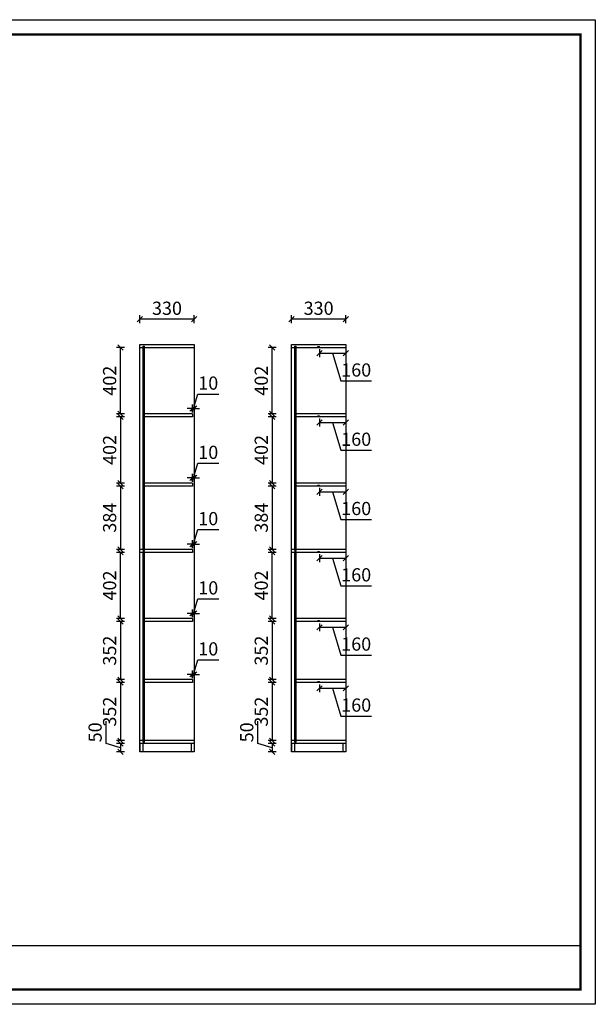
# Model space of a CAD drawing. Units: millimetres. Extents: x -272882 to -208220, y 56484 to 70923.
# Drawn here: x -219087 to -215598, y 63429 to 69400 of the extents above; entities that cross this region are included whole.
import ezdxf

# ---------------------------------------------------------------- set-up
doc = ezdxf.new("R2010")
doc.units = ezdxf.units.MM
doc.header["$LTSCALE"] = 10
doc.header["$PDMODE"] = 34
doc.layers.add('Dim', color=14, linetype='Continuous', lineweight=13)
doc.styles.add('宋体', font='txt')
doc.dimstyles.new('柜体标注', dxfattribs={"dimscale": 0.8, "dimtxt": 100, "dimasz": 40, "dimexe": 30, "dimexo": 5, "dimgap": 20, "dimtad": 1, "dimdec": 1, "dimdsep": 46, "dimtxsty": '宋体', "dimblk": 'OBLIQUE', "dimcen": 2.5, "dimadec": 0, "dimazin": 0, "dimtfac": 1, "dimtdec": 1, "dimtmove": 1, "dimatfit": 3, "dimfxl": 30, "dimfxlon": 1, "dimarcsym": 0})

# ---------------------------------------------------------------- blocks, each defined once
blk = doc.blocks.new('_Oblique')
at = {"color": 0, "linetype": 'ByBlock', "lineweight": -2}
blk.add_line((-0.5, -0.5), (0.5, 0.5), dxfattribs=at)
blk = doc.blocks.new('*D164')
at = {"color": 0, "linetype": 'ByBlock', "lineweight": -2, "transparency": 16777216}
for p, q in [((-218034, 67041.9), (-218007.6, 67129.9)), ((-218007.6, 67129.9), (-217880, 67129.9)), ((-218039, 67017.9), (-218039, 67065.9)), ((-218029, 67017.9), (-218029, 67065.9)), ((-218039, 67041.9), (-218071, 67041.9)), ((-218039, 67041.9), (-218029, 67041.9)), ((-218039, 67041.9), (-218029, 67041.9)), ((-218029, 67041.9), (-217997, 67041.9))]:
    blk.add_line(p, q, dxfattribs=at)
at = {"layer": 'Defpoints', "color": 0, "linetype": 'ByBlock', "lineweight": -2, "transparency": 16777216}
for p in [(-218039, 67009.8), (-218029, 67041.9), (-218029, 67009.8)]:
    blk.add_point(p, dxfattribs=at)
at = {"color": 0, "linetype": 'ByBlock', "lineweight": -2, "transparency": 16777216, "xscale": 32, "yscale": 32, "zscale": 32}
blk.add_blockref('_Oblique', (-218039, 67041.9), dxfattribs=at)
at = {"color": 0, "linetype": 'ByBlock', "lineweight": -2, "transparency": 16777216, "xscale": 32, "yscale": 32, "zscale": 32, "rotation": 180}
blk.add_blockref('_Oblique', (-218029, 67041.9), dxfattribs=at)
at = {"color": 0, "linetype": 'ByBlock', "lineweight": -2, "transparency": 16777216, "insert": (-217943.8, 67185.9), "char_height": 80, "attachment_point": 5, "style": '宋体'}
blk.add_mtext('10', dxfattribs=at)
blk = doc.blocks.new('*D165')
at = {"color": 0, "linetype": 'ByBlock', "lineweight": -2, "transparency": 16777216}
for p, q in [((-218034, 66621.9), (-218007.6, 66709.9)), ((-218007.6, 66709.9), (-217880, 66709.9)), ((-218039, 66597.9), (-218039, 66645.9)), ((-218029, 66597.9), (-218029, 66645.9)), ((-218039, 66621.9), (-218071, 66621.9)), ((-218039, 66621.9), (-218029, 66621.9)), ((-218039, 66621.9), (-218029, 66621.9)), ((-218029, 66621.9), (-217997, 66621.9))]:
    blk.add_line(p, q, dxfattribs=at)
at = {"layer": 'Defpoints', "color": 0, "linetype": 'ByBlock', "lineweight": -2, "transparency": 16777216}
for p in [(-218039, 66589.8), (-218029, 66621.9), (-218029, 66589.8)]:
    blk.add_point(p, dxfattribs=at)
at = {"color": 0, "linetype": 'ByBlock', "lineweight": -2, "transparency": 16777216, "xscale": 32, "yscale": 32, "zscale": 32}
blk.add_blockref('_Oblique', (-218039, 66621.9), dxfattribs=at)
at = {"color": 0, "linetype": 'ByBlock', "lineweight": -2, "transparency": 16777216, "xscale": 32, "yscale": 32, "zscale": 32, "rotation": 180}
blk.add_blockref('_Oblique', (-218029, 66621.9), dxfattribs=at)
at = {"color": 0, "linetype": 'ByBlock', "lineweight": -2, "transparency": 16777216, "insert": (-217943.8, 66765.9), "char_height": 80, "attachment_point": 5, "style": '宋体'}
blk.add_mtext('10', dxfattribs=at)
blk = doc.blocks.new('*D166')
at = {"color": 0, "linetype": 'ByBlock', "lineweight": -2, "transparency": 16777216}
for p, q in [((-218034, 66219.9), (-218007.6, 66307.9)), ((-218007.6, 66307.9), (-217880, 66307.9)), ((-218039, 66219.9), (-218071, 66219.9)), ((-218039, 66195.9), (-218039, 66243.9)), ((-218039, 66219.9), (-218029, 66219.9)), ((-218039, 66219.9), (-218029, 66219.9)), ((-218029, 66195.9), (-218029, 66243.9)), ((-218029, 66219.9), (-217997, 66219.9))]:
    blk.add_line(p, q, dxfattribs=at)
at = {"layer": 'Defpoints', "color": 0, "linetype": 'ByBlock', "lineweight": -2, "transparency": 16777216}
for p in [(-218029, 66219.9), (-218039, 66187.8), (-218029, 66187.8)]:
    blk.add_point(p, dxfattribs=at)
at = {"color": 0, "linetype": 'ByBlock', "lineweight": -2, "transparency": 16777216, "xscale": 32, "yscale": 32, "zscale": 32}
blk.add_blockref('_Oblique', (-218039, 66219.9), dxfattribs=at)
at = {"color": 0, "linetype": 'ByBlock', "lineweight": -2, "transparency": 16777216, "xscale": 32, "yscale": 32, "zscale": 32, "rotation": 180}
blk.add_blockref('_Oblique', (-218029, 66219.9), dxfattribs=at)
at = {"color": 0, "linetype": 'ByBlock', "lineweight": -2, "transparency": 16777216, "insert": (-217943.8, 66363.9), "char_height": 80, "attachment_point": 5, "style": '宋体'}
blk.add_mtext('10', dxfattribs=at)
blk = doc.blocks.new('*D167')
at = {"color": 0, "linetype": 'ByBlock', "lineweight": -2, "transparency": 16777216}
for p, q in [((-218034, 65799.9), (-218007.6, 65887.9)), ((-218007.6, 65887.9), (-217880, 65887.9)), ((-218039, 65799.9), (-218071, 65799.9)), ((-218039, 65775.9), (-218039, 65823.9)), ((-218039, 65799.9), (-218029, 65799.9)), ((-218039, 65799.9), (-218029, 65799.9)), ((-218029, 65775.9), (-218029, 65823.9)), ((-218029, 65799.9), (-217997, 65799.9))]:
    blk.add_line(p, q, dxfattribs=at)
at = {"layer": 'Defpoints', "color": 0, "linetype": 'ByBlock', "lineweight": -2, "transparency": 16777216}
for p in [(-218029, 65799.9), (-218039, 65767.8), (-218029, 65767.8)]:
    blk.add_point(p, dxfattribs=at)
at = {"color": 0, "linetype": 'ByBlock', "lineweight": -2, "transparency": 16777216, "xscale": 32, "yscale": 32, "zscale": 32}
blk.add_blockref('_Oblique', (-218039, 65799.9), dxfattribs=at)
at = {"color": 0, "linetype": 'ByBlock', "lineweight": -2, "transparency": 16777216, "xscale": 32, "yscale": 32, "zscale": 32, "rotation": 180}
blk.add_blockref('_Oblique', (-218029, 65799.9), dxfattribs=at)
at = {"color": 0, "linetype": 'ByBlock', "lineweight": -2, "transparency": 16777216, "insert": (-217943.8, 65943.9), "char_height": 80, "attachment_point": 5, "style": '宋体'}
blk.add_mtext('10', dxfattribs=at)
blk = doc.blocks.new('*D168')
at = {"color": 0, "linetype": 'ByBlock', "lineweight": -2, "transparency": 16777216}
for p, q in [((-218034, 65429.9), (-218007.6, 65517.9)), ((-218007.6, 65517.9), (-217880, 65517.9)), ((-218039, 65405.9), (-218039, 65453.9)), ((-218029, 65405.9), (-218029, 65453.9)), ((-218039, 65429.9), (-218071, 65429.9)), ((-218039, 65429.9), (-218029, 65429.9)), ((-218039, 65429.9), (-218029, 65429.9)), ((-218029, 65429.9), (-217997, 65429.9))]:
    blk.add_line(p, q, dxfattribs=at)
at = {"layer": 'Defpoints', "color": 0, "linetype": 'ByBlock', "lineweight": -2, "transparency": 16777216}
for p in [(-218039, 65397.8), (-218029, 65429.9), (-218029, 65397.8)]:
    blk.add_point(p, dxfattribs=at)
at = {"color": 0, "linetype": 'ByBlock', "lineweight": -2, "transparency": 16777216, "xscale": 32, "yscale": 32, "zscale": 32}
blk.add_blockref('_Oblique', (-218039, 65429.9), dxfattribs=at)
at = {"color": 0, "linetype": 'ByBlock', "lineweight": -2, "transparency": 16777216, "xscale": 32, "yscale": 32, "zscale": 32, "rotation": 180}
blk.add_blockref('_Oblique', (-218029, 65429.9), dxfattribs=at)
at = {"color": 0, "linetype": 'ByBlock', "lineweight": -2, "transparency": 16777216, "insert": (-217943.8, 65573.9), "char_height": 80, "attachment_point": 5, "style": '宋体'}
blk.add_mtext('10', dxfattribs=at)
blk = doc.blocks.new('*D169')
at = {"color": 0, "linetype": 'ByBlock', "lineweight": -2, "transparency": 16777216}
for p, q in [((-218563.3, 65011.2), (-218563.3, 65145.1)), ((-218475.3, 64984.8), (-218563.3, 65011.2)), ((-218451.3, 65009.8), (-218499.3, 65009.8)), ((-218475.3, 65009.8), (-218475.3, 64959.8)), ((-218451.3, 64959.8), (-218499.3, 64959.8))]:
    blk.add_line(p, q, dxfattribs=at)
at = {"layer": 'Defpoints', "color": 0, "linetype": 'ByBlock', "lineweight": -2, "transparency": 16777216}
for p in [(-218359, 65009.8), (-218475.3, 64959.8), (-218359, 64959.8)]:
    blk.add_point(p, dxfattribs=at)
at = {"color": 0, "linetype": 'ByBlock', "lineweight": -2, "transparency": 16777216, "xscale": 32, "yscale": 32, "zscale": 32}
for p, rotation in [((-218475.3, 65009.8), 90), ((-218475.3, 64959.8), 270)]:
    blk.add_blockref('_Oblique', p, dxfattribs=dict(at, rotation=rotation))
at = {"color": 0, "linetype": 'ByBlock', "lineweight": -2, "transparency": 16777216, "insert": (-218619.3, 65078.2), "char_height": 80, "attachment_point": 5, "rotation": 90, "style": '宋体'}
blk.add_mtext('50', dxfattribs=at)
blk = doc.blocks.new('*D170')
at = {"color": 0, "linetype": 'ByBlock', "lineweight": -2, "transparency": 16777216}
for p, q in [((-218451.3, 65379.8), (-218499.3, 65379.8)), ((-218475.3, 65379.8), (-218475.3, 65027.8)), ((-218451.3, 65027.8), (-218499.3, 65027.8))]:
    blk.add_line(p, q, dxfattribs=at)
at = {"layer": 'Defpoints', "color": 0, "linetype": 'ByBlock', "lineweight": -2, "transparency": 16777216}
for p in [(-218330, 65379.8), (-218475.3, 65027.8), (-218330, 65027.8)]:
    blk.add_point(p, dxfattribs=at)
at = {"color": 0, "linetype": 'ByBlock', "lineweight": -2, "transparency": 16777216, "xscale": 32, "yscale": 32, "zscale": 32}
for p, rotation in [((-218475.3, 65379.8), 90), ((-218475.3, 65027.8), 270)]:
    blk.add_blockref('_Oblique', p, dxfattribs=dict(at, rotation=rotation))
at = {"color": 0, "linetype": 'ByBlock', "lineweight": -2, "transparency": 16777216, "insert": (-218531.3, 65203.8), "char_height": 80, "attachment_point": 5, "rotation": 90, "style": '宋体'}
blk.add_mtext('352', dxfattribs=at)
blk = doc.blocks.new('*D171')
at = {"color": 0, "linetype": 'ByBlock', "lineweight": -2, "transparency": 16777216}
for p, q in [((-218451.3, 65749.8), (-218499.3, 65749.8)), ((-218475.3, 65749.8), (-218475.3, 65397.8)), ((-218451.3, 65397.8), (-218499.3, 65397.8))]:
    blk.add_line(p, q, dxfattribs=at)
at = {"layer": 'Defpoints', "color": 0, "linetype": 'ByBlock', "lineweight": -2, "transparency": 16777216}
for p in [(-218330, 65749.8), (-218475.3, 65397.8), (-218330, 65397.8)]:
    blk.add_point(p, dxfattribs=at)
at = {"color": 0, "linetype": 'ByBlock', "lineweight": -2, "transparency": 16777216, "xscale": 32, "yscale": 32, "zscale": 32}
for p, rotation in [((-218475.3, 65749.8), 90), ((-218475.3, 65397.8), 270)]:
    blk.add_blockref('_Oblique', p, dxfattribs=dict(at, rotation=rotation))
at = {"color": 0, "linetype": 'ByBlock', "lineweight": -2, "transparency": 16777216, "insert": (-218531.3, 65573.8), "char_height": 80, "attachment_point": 5, "rotation": 90, "style": '宋体'}
blk.add_mtext('352', dxfattribs=at)
blk = doc.blocks.new('*D172')
at = {"color": 0, "linetype": 'ByBlock', "lineweight": -2, "transparency": 16777216}
for p, q in [((-218451.3, 66169.8), (-218499.3, 66169.8)), ((-218475.3, 65767.8), (-218475.3, 66169.8)), ((-218451.3, 65767.8), (-218499.3, 65767.8))]:
    blk.add_line(p, q, dxfattribs=at)
at = {"layer": 'Defpoints', "color": 0, "linetype": 'ByBlock', "lineweight": -2, "transparency": 16777216}
for p in [(-218475.3, 66169.8), (-218330, 66169.8), (-218330, 65767.8)]:
    blk.add_point(p, dxfattribs=at)
at = {"color": 0, "linetype": 'ByBlock', "lineweight": -2, "transparency": 16777216, "xscale": 32, "yscale": 32, "zscale": 32}
for p, rotation in [((-218475.3, 66169.8), 90), ((-218475.3, 65767.8), 270)]:
    blk.add_blockref('_Oblique', p, dxfattribs=dict(at, rotation=rotation))
at = {"color": 0, "linetype": 'ByBlock', "lineweight": -2, "transparency": 16777216, "insert": (-218531.3, 65968.8), "char_height": 80, "attachment_point": 5, "rotation": 90, "style": '宋体'}
blk.add_mtext('402', dxfattribs=at)
blk = doc.blocks.new('*D173')
at = {"color": 0, "linetype": 'ByBlock', "lineweight": -2, "transparency": 16777216}
for p, q in [((-218451.3, 66571.8), (-218499.3, 66571.8)), ((-218475.3, 66571.8), (-218475.3, 66187.8)), ((-218451.3, 66187.8), (-218499.3, 66187.8))]:
    blk.add_line(p, q, dxfattribs=at)
at = {"layer": 'Defpoints', "color": 0, "linetype": 'ByBlock', "lineweight": -2, "transparency": 16777216}
for p in [(-218330, 66571.8), (-218475.3, 66187.8), (-218330, 66187.8)]:
    blk.add_point(p, dxfattribs=at)
at = {"color": 0, "linetype": 'ByBlock', "lineweight": -2, "transparency": 16777216, "xscale": 32, "yscale": 32, "zscale": 32}
for p, rotation in [((-218475.3, 66571.8), 90), ((-218475.3, 66187.8), 270)]:
    blk.add_blockref('_Oblique', p, dxfattribs=dict(at, rotation=rotation))
at = {"color": 0, "linetype": 'ByBlock', "lineweight": -2, "transparency": 16777216, "insert": (-218531.3, 66379.8), "char_height": 80, "attachment_point": 5, "rotation": 90, "style": '宋体'}
blk.add_mtext('384', dxfattribs=at)
blk = doc.blocks.new('*D174')
at = {"color": 0, "linetype": 'ByBlock', "lineweight": -2, "transparency": 16777216}
for p, q in [((-218451.3, 66991.8), (-218499.3, 66991.8)), ((-218475.3, 66991.8), (-218475.3, 66589.8)), ((-218451.3, 66589.8), (-218499.3, 66589.8))]:
    blk.add_line(p, q, dxfattribs=at)
at = {"layer": 'Defpoints', "color": 0, "linetype": 'ByBlock', "lineweight": -2, "transparency": 16777216}
for p in [(-218330, 66991.8), (-218475.3, 66589.8), (-218330, 66589.8)]:
    blk.add_point(p, dxfattribs=at)
at = {"color": 0, "linetype": 'ByBlock', "lineweight": -2, "transparency": 16777216, "xscale": 32, "yscale": 32, "zscale": 32}
for p, rotation in [((-218475.3, 66991.8), 90), ((-218475.3, 66589.8), 270)]:
    blk.add_blockref('_Oblique', p, dxfattribs=dict(at, rotation=rotation))
at = {"color": 0, "linetype": 'ByBlock', "lineweight": -2, "transparency": 16777216, "insert": (-218531.3, 66790.8), "char_height": 80, "attachment_point": 5, "rotation": 90, "style": '宋体'}
blk.add_mtext('402', dxfattribs=at)
blk = doc.blocks.new('*D175')
at = {"color": 0, "linetype": 'ByBlock', "lineweight": -2, "transparency": 16777216}
for p, q in [((-218451.3, 67411.8), (-218499.3, 67411.8)), ((-218475.3, 67009.8), (-218475.3, 67411.8)), ((-218451.3, 67009.8), (-218499.3, 67009.8))]:
    blk.add_line(p, q, dxfattribs=at)
at = {"layer": 'Defpoints', "color": 0, "linetype": 'ByBlock', "lineweight": -2, "transparency": 16777216}
for p in [(-218475.3, 67411.8), (-218330, 67411.8), (-218330, 67009.8)]:
    blk.add_point(p, dxfattribs=at)
at = {"color": 0, "linetype": 'ByBlock', "lineweight": -2, "transparency": 16777216, "xscale": 32, "yscale": 32, "zscale": 32}
for p, rotation in [((-218475.3, 67411.8), 90), ((-218475.3, 67009.8), 270)]:
    blk.add_blockref('_Oblique', p, dxfattribs=dict(at, rotation=rotation))
at = {"color": 0, "linetype": 'ByBlock', "lineweight": -2, "transparency": 16777216, "insert": (-218531.3, 67210.8), "char_height": 80, "attachment_point": 5, "rotation": 90, "style": '宋体'}
blk.add_mtext('402', dxfattribs=at)
blk = doc.blocks.new('*D176')
at = {"color": 0, "linetype": 'ByBlock', "lineweight": -2, "transparency": 16777216}
for p, q in [((-218359, 67559.6), (-218359, 67607.6)), ((-218029, 67559.6), (-218029, 67607.6)), ((-218029, 67583.6), (-218359, 67583.6))]:
    blk.add_line(p, q, dxfattribs=at)
at = {"layer": 'Defpoints', "color": 0, "linetype": 'ByBlock', "lineweight": -2, "transparency": 16777216}
for p in [(-218359, 67583.6), (-218359, 67429.8), (-218029, 67429.8)]:
    blk.add_point(p, dxfattribs=at)
at = {"color": 0, "linetype": 'ByBlock', "lineweight": -2, "transparency": 16777216, "xscale": 32, "yscale": 32, "zscale": 32, "rotation": 180}
blk.add_blockref('_Oblique', (-218359, 67583.6), dxfattribs=at)
at = {"color": 0, "linetype": 'ByBlock', "lineweight": -2, "transparency": 16777216, "xscale": 32, "yscale": 32, "zscale": 32}
blk.add_blockref('_Oblique', (-218029, 67583.6), dxfattribs=at)
at = {"color": 0, "linetype": 'ByBlock', "lineweight": -2, "transparency": 16777216, "insert": (-218194, 67639.6), "char_height": 80, "attachment_point": 5, "style": '宋体'}
blk.add_mtext('330', dxfattribs=at)
blk = doc.blocks.new('*D181')
at = {"color": 0, "linetype": 'ByBlock', "lineweight": -2, "transparency": 16777216}
for p, q in [((-217644.1, 65011.2), (-217644.1, 65145.1)), ((-217556.1, 64984.8), (-217644.1, 65011.2)), ((-217532.1, 65009.8), (-217580.1, 65009.8)), ((-217556.1, 65009.8), (-217556.1, 64959.8)), ((-217532.1, 64959.8), (-217580.1, 64959.8))]:
    blk.add_line(p, q, dxfattribs=at)
at = {"layer": 'Defpoints', "color": 0, "linetype": 'ByBlock', "lineweight": -2, "transparency": 16777216}
for p in [(-217439.8, 65009.8), (-217556.1, 64959.8), (-217439.8, 64959.8)]:
    blk.add_point(p, dxfattribs=at)
at = {"color": 0, "linetype": 'ByBlock', "lineweight": -2, "transparency": 16777216, "xscale": 32, "yscale": 32, "zscale": 32}
for p, rotation in [((-217556.1, 65009.8), 90), ((-217556.1, 64959.8), 270)]:
    blk.add_blockref('_Oblique', p, dxfattribs=dict(at, rotation=rotation))
at = {"color": 0, "linetype": 'ByBlock', "lineweight": -2, "transparency": 16777216, "insert": (-217700.1, 65078.2), "char_height": 80, "attachment_point": 5, "rotation": 90, "style": '宋体'}
blk.add_mtext('50', dxfattribs=at)
blk = doc.blocks.new('*D182')
at = {"color": 0, "linetype": 'ByBlock', "lineweight": -2, "transparency": 16777216}
for p, q in [((-217532.1, 65379.8), (-217580.1, 65379.8)), ((-217556.1, 65379.8), (-217556.1, 65027.8)), ((-217532.1, 65027.8), (-217580.1, 65027.8))]:
    blk.add_line(p, q, dxfattribs=at)
at = {"layer": 'Defpoints', "color": 0, "linetype": 'ByBlock', "lineweight": -2, "transparency": 16777216}
for p in [(-217410.8, 65379.8), (-217556.1, 65027.8), (-217410.8, 65027.8)]:
    blk.add_point(p, dxfattribs=at)
at = {"color": 0, "linetype": 'ByBlock', "lineweight": -2, "transparency": 16777216, "xscale": 32, "yscale": 32, "zscale": 32}
for p, rotation in [((-217556.1, 65379.8), 90), ((-217556.1, 65027.8), 270)]:
    blk.add_blockref('_Oblique', p, dxfattribs=dict(at, rotation=rotation))
at = {"color": 0, "linetype": 'ByBlock', "lineweight": -2, "transparency": 16777216, "insert": (-217612.1, 65203.8), "char_height": 80, "attachment_point": 5, "rotation": 90, "style": '宋体'}
blk.add_mtext('352', dxfattribs=at)
blk = doc.blocks.new('*D177')
at = {"color": 0, "linetype": 'ByBlock', "lineweight": -2, "transparency": 16777216}
for p, q in [((-217532.1, 65749.8), (-217580.1, 65749.8)), ((-217556.1, 65749.8), (-217556.1, 65397.8)), ((-217532.1, 65397.8), (-217580.1, 65397.8))]:
    blk.add_line(p, q, dxfattribs=at)
at = {"layer": 'Defpoints', "color": 0, "linetype": 'ByBlock', "lineweight": -2, "transparency": 16777216}
for p in [(-217410.8, 65749.8), (-217556.1, 65397.8), (-217410.8, 65397.8)]:
    blk.add_point(p, dxfattribs=at)
at = {"color": 0, "linetype": 'ByBlock', "lineweight": -2, "transparency": 16777216, "xscale": 32, "yscale": 32, "zscale": 32}
for p, rotation in [((-217556.1, 65749.8), 90), ((-217556.1, 65397.8), 270)]:
    blk.add_blockref('_Oblique', p, dxfattribs=dict(at, rotation=rotation))
at = {"color": 0, "linetype": 'ByBlock', "lineweight": -2, "transparency": 16777216, "insert": (-217612.1, 65573.8), "char_height": 80, "attachment_point": 5, "rotation": 90, "style": '宋体'}
blk.add_mtext('352', dxfattribs=at)
blk = doc.blocks.new('*D178')
at = {"color": 0, "linetype": 'ByBlock', "lineweight": -2, "transparency": 16777216}
for p, q in [((-217532.1, 66169.8), (-217580.1, 66169.8)), ((-217556.1, 65767.8), (-217556.1, 66169.8)), ((-217532.1, 65767.8), (-217580.1, 65767.8))]:
    blk.add_line(p, q, dxfattribs=at)
at = {"layer": 'Defpoints', "color": 0, "linetype": 'ByBlock', "lineweight": -2, "transparency": 16777216}
for p in [(-217556.1, 66169.8), (-217410.8, 66169.8), (-217410.8, 65767.8)]:
    blk.add_point(p, dxfattribs=at)
at = {"color": 0, "linetype": 'ByBlock', "lineweight": -2, "transparency": 16777216, "xscale": 32, "yscale": 32, "zscale": 32}
for p, rotation in [((-217556.1, 66169.8), 90), ((-217556.1, 65767.8), 270)]:
    blk.add_blockref('_Oblique', p, dxfattribs=dict(at, rotation=rotation))
at = {"color": 0, "linetype": 'ByBlock', "lineweight": -2, "transparency": 16777216, "insert": (-217612.1, 65968.8), "char_height": 80, "attachment_point": 5, "rotation": 90, "style": '宋体'}
blk.add_mtext('402', dxfattribs=at)
blk = doc.blocks.new('*D179')
at = {"color": 0, "linetype": 'ByBlock', "lineweight": -2, "transparency": 16777216}
for p, q in [((-217532.1, 66571.8), (-217580.1, 66571.8)), ((-217556.1, 66571.8), (-217556.1, 66187.8)), ((-217532.1, 66187.8), (-217580.1, 66187.8))]:
    blk.add_line(p, q, dxfattribs=at)
at = {"layer": 'Defpoints', "color": 0, "linetype": 'ByBlock', "lineweight": -2, "transparency": 16777216}
for p in [(-217410.8, 66571.8), (-217556.1, 66187.8), (-217410.8, 66187.8)]:
    blk.add_point(p, dxfattribs=at)
at = {"color": 0, "linetype": 'ByBlock', "lineweight": -2, "transparency": 16777216, "xscale": 32, "yscale": 32, "zscale": 32}
for p, rotation in [((-217556.1, 66571.8), 90), ((-217556.1, 66187.8), 270)]:
    blk.add_blockref('_Oblique', p, dxfattribs=dict(at, rotation=rotation))
at = {"color": 0, "linetype": 'ByBlock', "lineweight": -2, "transparency": 16777216, "insert": (-217612.1, 66379.8), "char_height": 80, "attachment_point": 5, "rotation": 90, "style": '宋体'}
blk.add_mtext('384', dxfattribs=at)
blk = doc.blocks.new('*D180')
at = {"color": 0, "linetype": 'ByBlock', "lineweight": -2, "transparency": 16777216}
for p, q in [((-217532.1, 66991.8), (-217580.1, 66991.8)), ((-217556.1, 66991.8), (-217556.1, 66589.8)), ((-217532.1, 66589.8), (-217580.1, 66589.8))]:
    blk.add_line(p, q, dxfattribs=at)
at = {"layer": 'Defpoints', "color": 0, "linetype": 'ByBlock', "lineweight": -2, "transparency": 16777216}
for p in [(-217410.8, 66991.8), (-217556.1, 66589.8), (-217410.8, 66589.8)]:
    blk.add_point(p, dxfattribs=at)
at = {"color": 0, "linetype": 'ByBlock', "lineweight": -2, "transparency": 16777216, "xscale": 32, "yscale": 32, "zscale": 32}
for p, rotation in [((-217556.1, 66991.8), 90), ((-217556.1, 66589.8), 270)]:
    blk.add_blockref('_Oblique', p, dxfattribs=dict(at, rotation=rotation))
at = {"color": 0, "linetype": 'ByBlock', "lineweight": -2, "transparency": 16777216, "insert": (-217612.1, 66790.8), "char_height": 80, "attachment_point": 5, "rotation": 90, "style": '宋体'}
blk.add_mtext('402', dxfattribs=at)
blk = doc.blocks.new('*D183')
at = {"color": 0, "linetype": 'ByBlock', "lineweight": -2, "transparency": 16777216}
for p, q in [((-217532.1, 67411.8), (-217580.1, 67411.8)), ((-217556.1, 67009.8), (-217556.1, 67411.8)), ((-217532.1, 67009.8), (-217580.1, 67009.8))]:
    blk.add_line(p, q, dxfattribs=at)
at = {"layer": 'Defpoints', "color": 0, "linetype": 'ByBlock', "lineweight": -2, "transparency": 16777216}
for p in [(-217556.1, 67411.8), (-217410.8, 67411.8), (-217410.8, 67009.8)]:
    blk.add_point(p, dxfattribs=at)
at = {"color": 0, "linetype": 'ByBlock', "lineweight": -2, "transparency": 16777216, "xscale": 32, "yscale": 32, "zscale": 32}
for p, rotation in [((-217556.1, 67411.8), 90), ((-217556.1, 67009.8), 270)]:
    blk.add_blockref('_Oblique', p, dxfattribs=dict(at, rotation=rotation))
at = {"color": 0, "linetype": 'ByBlock', "lineweight": -2, "transparency": 16777216, "insert": (-217612.1, 67210.8), "char_height": 80, "attachment_point": 5, "rotation": 90, "style": '宋体'}
blk.add_mtext('402', dxfattribs=at)
blk = doc.blocks.new('*D184')
at = {"color": 0, "linetype": 'ByBlock', "lineweight": -2, "transparency": 16777216}
for p, q in [((-217439.8, 67559.6), (-217439.8, 67607.6)), ((-217109.8, 67559.6), (-217109.8, 67607.6)), ((-217109.8, 67583.6), (-217439.8, 67583.6))]:
    blk.add_line(p, q, dxfattribs=at)
at = {"layer": 'Defpoints', "color": 0, "linetype": 'ByBlock', "lineweight": -2, "transparency": 16777216}
for p in [(-217439.8, 67583.6), (-217439.8, 67429.8), (-217109.8, 67429.8)]:
    blk.add_point(p, dxfattribs=at)
at = {"color": 0, "linetype": 'ByBlock', "lineweight": -2, "transparency": 16777216, "xscale": 32, "yscale": 32, "zscale": 32, "rotation": 180}
blk.add_blockref('_Oblique', (-217439.8, 67583.6), dxfattribs=at)
at = {"color": 0, "linetype": 'ByBlock', "lineweight": -2, "transparency": 16777216, "xscale": 32, "yscale": 32, "zscale": 32}
blk.add_blockref('_Oblique', (-217109.8, 67583.6), dxfattribs=at)
at = {"color": 0, "linetype": 'ByBlock', "lineweight": -2, "transparency": 16777216, "insert": (-217274.8, 67639.6), "char_height": 80, "attachment_point": 5, "style": '宋体'}
blk.add_mtext('330', dxfattribs=at)
blk = doc.blocks.new('*D185')
at = {"color": 0, "linetype": 'ByBlock', "lineweight": -2, "transparency": 16777216}
for p, q in [((-217269.8, 67401.2), (-217269.8, 67353.2)), ((-217269.8, 67377.2), (-217109.8, 67377.2)), ((-217189.8, 67377.2), (-217139.4, 67209.2)), ((-217109.8, 67401.2), (-217109.8, 67353.2)), ((-217139.4, 67209.2), (-216954.5, 67209.2))]:
    blk.add_line(p, q, dxfattribs=at)
at = {"layer": 'Defpoints', "color": 0, "linetype": 'ByBlock', "lineweight": -2, "transparency": 16777216}
for p in [(-217269.8, 67411.8), (-217109.8, 67411.8), (-217109.8, 67377.2)]:
    blk.add_point(p, dxfattribs=at)
at = {"color": 0, "linetype": 'ByBlock', "lineweight": -2, "transparency": 16777216, "xscale": 32, "yscale": 32, "zscale": 32, "rotation": 180}
blk.add_blockref('_Oblique', (-217269.8, 67377.2), dxfattribs=at)
at = {"color": 0, "linetype": 'ByBlock', "lineweight": -2, "transparency": 16777216, "xscale": 32, "yscale": 32, "zscale": 32}
blk.add_blockref('_Oblique', (-217109.8, 67377.2), dxfattribs=at)
at = {"color": 0, "linetype": 'ByBlock', "lineweight": -2, "transparency": 16777216, "insert": (-217047, 67265.2), "char_height": 80, "attachment_point": 5, "style": '宋体'}
blk.add_mtext('160', dxfattribs=at)
blk = doc.blocks.new('*D186')
at = {"color": 0, "linetype": 'ByBlock', "lineweight": -2, "transparency": 16777216}
for p, q in [((-217269.8, 66981.2), (-217269.8, 66933.2)), ((-217269.8, 66957.2), (-217109.8, 66957.2)), ((-217189.8, 66957.2), (-217139.4, 66789.2)), ((-217109.8, 66981.2), (-217109.8, 66933.2)), ((-217139.4, 66789.2), (-216954.5, 66789.2))]:
    blk.add_line(p, q, dxfattribs=at)
at = {"layer": 'Defpoints', "color": 0, "linetype": 'ByBlock', "lineweight": -2, "transparency": 16777216}
for p in [(-217269.8, 66991.8), (-217109.8, 66991.8), (-217109.8, 66957.2)]:
    blk.add_point(p, dxfattribs=at)
at = {"color": 0, "linetype": 'ByBlock', "lineweight": -2, "transparency": 16777216, "xscale": 32, "yscale": 32, "zscale": 32, "rotation": 180}
blk.add_blockref('_Oblique', (-217269.8, 66957.2), dxfattribs=at)
at = {"color": 0, "linetype": 'ByBlock', "lineweight": -2, "transparency": 16777216, "xscale": 32, "yscale": 32, "zscale": 32}
blk.add_blockref('_Oblique', (-217109.8, 66957.2), dxfattribs=at)
at = {"color": 0, "linetype": 'ByBlock', "lineweight": -2, "transparency": 16777216, "insert": (-217047, 66845.2), "char_height": 80, "attachment_point": 5, "style": '宋体'}
blk.add_mtext('160', dxfattribs=at)
blk = doc.blocks.new('*D187')
at = {"color": 0, "linetype": 'ByBlock', "lineweight": -2, "transparency": 16777216}
for p, q in [((-217269.8, 66561.2), (-217269.8, 66513.2)), ((-217269.8, 66537.2), (-217109.8, 66537.2)), ((-217189.8, 66537.2), (-217139.4, 66369.2)), ((-217109.8, 66561.2), (-217109.8, 66513.2)), ((-217139.4, 66369.2), (-216954.5, 66369.2))]:
    blk.add_line(p, q, dxfattribs=at)
at = {"layer": 'Defpoints', "color": 0, "linetype": 'ByBlock', "lineweight": -2, "transparency": 16777216}
for p in [(-217269.8, 66571.8), (-217109.8, 66571.8), (-217109.8, 66537.2)]:
    blk.add_point(p, dxfattribs=at)
at = {"color": 0, "linetype": 'ByBlock', "lineweight": -2, "transparency": 16777216, "xscale": 32, "yscale": 32, "zscale": 32, "rotation": 180}
blk.add_blockref('_Oblique', (-217269.8, 66537.2), dxfattribs=at)
at = {"color": 0, "linetype": 'ByBlock', "lineweight": -2, "transparency": 16777216, "xscale": 32, "yscale": 32, "zscale": 32}
blk.add_blockref('_Oblique', (-217109.8, 66537.2), dxfattribs=at)
at = {"color": 0, "linetype": 'ByBlock', "lineweight": -2, "transparency": 16777216, "insert": (-217047, 66425.2), "char_height": 80, "attachment_point": 5, "style": '宋体'}
blk.add_mtext('160', dxfattribs=at)
blk = doc.blocks.new('*D188')
at = {"color": 0, "linetype": 'ByBlock', "lineweight": -2, "transparency": 16777216}
for p, q in [((-217269.8, 66159.2), (-217269.8, 66111.2)), ((-217109.8, 66159.2), (-217109.8, 66111.2)), ((-217269.8, 66135.2), (-217109.8, 66135.2)), ((-217189.8, 66135.2), (-217139.4, 65967.2)), ((-217139.4, 65967.2), (-216954.5, 65967.2))]:
    blk.add_line(p, q, dxfattribs=at)
at = {"layer": 'Defpoints', "color": 0, "linetype": 'ByBlock', "lineweight": -2, "transparency": 16777216}
for p in [(-217269.8, 66169.8), (-217109.8, 66169.8), (-217109.8, 66135.2)]:
    blk.add_point(p, dxfattribs=at)
at = {"color": 0, "linetype": 'ByBlock', "lineweight": -2, "transparency": 16777216, "xscale": 32, "yscale": 32, "zscale": 32, "rotation": 180}
blk.add_blockref('_Oblique', (-217269.8, 66135.2), dxfattribs=at)
at = {"color": 0, "linetype": 'ByBlock', "lineweight": -2, "transparency": 16777216, "xscale": 32, "yscale": 32, "zscale": 32}
blk.add_blockref('_Oblique', (-217109.8, 66135.2), dxfattribs=at)
at = {"color": 0, "linetype": 'ByBlock', "lineweight": -2, "transparency": 16777216, "insert": (-217047, 66023.2), "char_height": 80, "attachment_point": 5, "style": '宋体'}
blk.add_mtext('160', dxfattribs=at)
blk = doc.blocks.new('*D189')
at = {"color": 0, "linetype": 'ByBlock', "lineweight": -2, "transparency": 16777216}
for p, q in [((-217269.8, 65739.2), (-217269.8, 65691.2)), ((-217109.8, 65739.2), (-217109.8, 65691.2)), ((-217269.8, 65715.2), (-217109.8, 65715.2)), ((-217189.8, 65715.2), (-217139.4, 65547.2)), ((-217139.4, 65547.2), (-216954.5, 65547.2))]:
    blk.add_line(p, q, dxfattribs=at)
at = {"layer": 'Defpoints', "color": 0, "linetype": 'ByBlock', "lineweight": -2, "transparency": 16777216}
for p in [(-217269.8, 65749.8), (-217109.8, 65749.8), (-217109.8, 65715.2)]:
    blk.add_point(p, dxfattribs=at)
at = {"color": 0, "linetype": 'ByBlock', "lineweight": -2, "transparency": 16777216, "xscale": 32, "yscale": 32, "zscale": 32, "rotation": 180}
blk.add_blockref('_Oblique', (-217269.8, 65715.2), dxfattribs=at)
at = {"color": 0, "linetype": 'ByBlock', "lineweight": -2, "transparency": 16777216, "xscale": 32, "yscale": 32, "zscale": 32}
blk.add_blockref('_Oblique', (-217109.8, 65715.2), dxfattribs=at)
at = {"color": 0, "linetype": 'ByBlock', "lineweight": -2, "transparency": 16777216, "insert": (-217047, 65603.2), "char_height": 80, "attachment_point": 5, "style": '宋体'}
blk.add_mtext('160', dxfattribs=at)
blk = doc.blocks.new('*D190')
at = {"color": 0, "linetype": 'ByBlock', "lineweight": -2, "transparency": 16777216}
for p, q in [((-217269.8, 65369.2), (-217269.8, 65321.2)), ((-217269.8, 65345.2), (-217109.8, 65345.2)), ((-217189.8, 65345.2), (-217139.4, 65177.2)), ((-217109.8, 65369.2), (-217109.8, 65321.2)), ((-217139.4, 65177.2), (-216954.5, 65177.2))]:
    blk.add_line(p, q, dxfattribs=at)
at = {"layer": 'Defpoints', "color": 0, "linetype": 'ByBlock', "lineweight": -2, "transparency": 16777216}
for p in [(-217269.8, 65379.8), (-217109.8, 65379.8), (-217109.8, 65345.2)]:
    blk.add_point(p, dxfattribs=at)
at = {"color": 0, "linetype": 'ByBlock', "lineweight": -2, "transparency": 16777216, "xscale": 32, "yscale": 32, "zscale": 32, "rotation": 180}
blk.add_blockref('_Oblique', (-217269.8, 65345.2), dxfattribs=at)
at = {"color": 0, "linetype": 'ByBlock', "lineweight": -2, "transparency": 16777216, "xscale": 32, "yscale": 32, "zscale": 32}
blk.add_blockref('_Oblique', (-217109.8, 65345.2), dxfattribs=at)
at = {"color": 0, "linetype": 'ByBlock', "lineweight": -2, "transparency": 16777216, "insert": (-217047, 65233.2), "char_height": 80, "attachment_point": 5, "style": '宋体'}
blk.add_mtext('160', dxfattribs=at)

msp = doc.modelspace()

# ---------------------------------------------------------------- linework, layer by layer
at = {"color": 0, "linetype": 'ByBlock', "lineweight": -2}
for p, q in [((-218359, 67429.85), (-218029, 67429.85)), ((-218359, 64959.85), (-218359, 67429.85)), ((-218359, 67411.85), (-218339, 67411.85)), ((-218339, 67420.85), (-218330, 67420.85)), ((-218339, 66181.85), (-218339, 67420.85)), ((-218330, 66181.85), (-218330, 67420.85)), ((-218330, 67411.85), (-218029, 67411.85)), ((-218029, 67429.85), (-218029, 64959.85)), ((-217439.8, 67429.85), (-217109.8, 67429.85)), ((-217439.8, 64959.85), (-217439.8, 67429.85)), ((-217439.8, 67411.85), (-217419.8, 67411.85)), ((-217419.8, 67420.85), (-217410.8, 67420.85)), ((-217419.8, 66181.85), (-217419.8, 67420.85)), ((-217410.8, 66181.85), (-217410.8, 67420.85)), ((-217410.8, 67411.85), (-217109.8, 67411.85)), ((-217109.8, 67429.85), (-217109.8, 64959.85)), ((-218039, 67009.85), (-218330, 67009.85)), ((-218039, 67009.85), (-218039, 66991.85)), ((-217109.8, 67009.85), (-217410.8, 67009.85)), ((-217109.8, 67009.85), (-217109.8, 66991.85)), ((-218039, 66991.85), (-218330, 66991.85)), ((-217109.8, 66991.85), (-217410.8, 66991.85)), ((-218039, 66589.85), (-218330, 66589.85)), ((-218039, 66589.85), (-218039, 66571.85)), ((-217109.8, 66589.85), (-217410.8, 66589.85)), ((-217109.8, 66589.85), (-217109.8, 66571.85)), ((-218039, 66571.85), (-218330, 66571.85)), ((-217109.8, 66571.85), (-217410.8, 66571.85)), ((-218339, 66187.85), (-218359, 66187.85)), ((-218339, 66169.85), (-218359, 66169.85)), ((-218330, 66181.85), (-218339, 66181.85)), ((-218330, 66175.85), (-218339, 66175.85)), ((-218339, 65018.85), (-218339, 66175.85)), ((-218039, 66187.85), (-218330, 66187.85)), ((-218330, 65018.85), (-218330, 66175.85)), ((-218039, 66169.85), (-218330, 66169.85)), ((-218039, 66187.85), (-218039, 66169.85)), ((-217419.8, 66187.85), (-217439.8, 66187.85)), ((-217419.8, 66169.85), (-217439.8, 66169.85)), ((-217410.8, 66181.85), (-217419.8, 66181.85)), ((-217410.8, 66175.85), (-217419.8, 66175.85)), ((-217419.8, 65018.85), (-217419.8, 66175.85)), ((-217109.8, 66187.85), (-217410.8, 66187.85)), ((-217410.8, 65018.85), (-217410.8, 66175.85)), ((-217109.8, 66169.85), (-217410.8, 66169.85)), ((-217109.8, 66187.85), (-217109.8, 66169.85)), ((-218039, 65767.85), (-218330, 65767.85)), ((-218039, 65749.85), (-218330, 65749.85)), ((-218039, 65767.85), (-218039, 65749.85)), ((-217109.8, 65767.85), (-217410.8, 65767.85)), ((-217109.8, 65749.85), (-217410.8, 65749.85)), ((-217109.8, 65767.85), (-217109.8, 65749.85)), ((-218039, 65397.85), (-218330, 65397.85)), ((-218039, 65397.85), (-218039, 65379.85)), ((-217109.8, 65397.85), (-217410.8, 65397.85)), ((-217109.8, 65397.85), (-217109.8, 65379.85)), ((-218039, 65379.85), (-218330, 65379.85)), ((-217109.8, 65379.85), (-217410.8, 65379.85)), ((-218339, 65027.85), (-218359, 65027.85)), ((-218029, 65027.85), (-218330, 65027.85)), ((-217419.8, 65027.85), (-217439.8, 65027.85)), ((-217109.8, 65027.85), (-217410.8, 65027.85)), ((-218029, 65009.85), (-218359, 65009.85)), ((-218359, 65009.85), (-218359, 64959.85)), ((-218341, 65009.85), (-218341, 64959.85)), ((-218330, 65018.85), (-218339, 65018.85)), ((-218047, 65009.85), (-218047, 64959.85)), ((-218029, 65009.85), (-218029, 64959.85)), ((-217109.8, 65009.85), (-217439.8, 65009.85)), ((-217439.8, 65009.85), (-217439.8, 64959.85)), ((-217421.8, 65009.85), (-217421.8, 64959.85)), ((-217410.8, 65018.85), (-217419.8, 65018.85)), ((-217127.8, 65009.85), (-217127.8, 64959.85)), ((-217109.8, 65009.85), (-217109.8, 64959.85)), ((-218029, 64959.85), (-218359, 64959.85)), ((-217109.8, 64959.85), (-217439.8, 64959.85))]:
    msp.add_line(p, q, dxfattribs=at)
at = {"color": 5, "linetype": 'ByBlock', "lineweight": -2}
for p, q in [((-217279.8, 67411.85), (-217279.8, 67417.85)), ((-217269.8, 67411.85), (-217269.8, 67417.85)), ((-217279.8, 66991.85), (-217279.8, 66997.85)), ((-217269.8, 66991.85), (-217269.8, 66997.85)), ((-217279.8, 66571.85), (-217279.8, 66577.85)), ((-217269.8, 66571.85), (-217269.8, 66577.85)), ((-217279.8, 66169.85), (-217279.8, 66175.85)), ((-217269.8, 66169.85), (-217269.8, 66175.85)), ((-217279.8, 65749.85), (-217279.8, 65755.85)), ((-217269.8, 65749.85), (-217269.8, 65755.85)), ((-217279.8, 65379.85), (-217279.8, 65385.85)), ((-217269.8, 65379.85), (-217269.8, 65385.85))]:
    msp.add_line(p, q, dxfattribs=at)
at = {"color": 0, "linetype": 'ByBlock', "lineweight": -3}
msp.add_line((-222340.02, 63784.94), (-215687.75, 63784.94), dxfattribs=at)
msp.add_lwpolyline([(-215597.78, 63429.05), (-224103.64, 63429.05), (-224103.64, 69399.83), (-215597.78, 69399.83)], close=True, dxfattribs=at)
msp.add_lwpolyline([(-215597.78, 63429.05), (-224103.64, 63429.05), (-224103.64, 69399.83), (-215597.78, 69399.83)], close=True, dxfattribs=at)
msp.add_lwpolyline([(-215597.78, 63429.05), (-224103.64, 63429.05), (-224103.64, 69399.83), (-215597.78, 69399.83)], close=True, dxfattribs=at)
at = {"color": 0, "linetype": 'ByBlock', "lineweight": -3, "const_width": 14.92}
msp.add_lwpolyline([(-215687.75, 63519.01), (-224013.51, 63519.01), (-224013.51, 69309.87), (-215687.75, 69309.87)], close=True, dxfattribs=at)
msp.add_lwpolyline([(-215687.75, 63519.01), (-224013.51, 63519.01), (-224013.51, 69309.87), (-215687.75, 69309.87)], close=True, dxfattribs=at)
msp.add_lwpolyline([(-215687.75, 63519.01), (-224013.51, 63519.01), (-224013.51, 69309.87), (-215687.75, 69309.87)], close=True, dxfattribs=at)
at = {"layer": 'Dim', "color": 5, "linetype": 'ByBlock', "lineweight": -2}
for p, q in [((-217279.8, 67417.85), (-217269.8, 67417.85)), ((-217279.8, 66997.85), (-217269.8, 66997.85)), ((-217279.8, 66577.85), (-217269.8, 66577.85)), ((-217279.8, 66175.85), (-217269.8, 66175.85)), ((-217279.8, 65755.85), (-217269.8, 65755.85)), ((-217279.8, 65385.85), (-217269.8, 65385.85))]:
    msp.add_line(p, q, dxfattribs=at)

# ---------------------------------------------------------------- dimensions: what is measured, and where the dimension line sits
at = {"color": 0, "linetype": 'ByBlock', "lineweight": -2}
for base, p1, p2, picture, middle in [((-218359, 67583.57), (-218029, 67429.85), (-218359, 67429.85), '*D176', (-218194, 67639.57)), ((-217439.8, 67583.57), (-217109.8, 67429.85), (-217439.8, 67429.85), '*D184', (-217274.8, 67639.57))]:
    dim = msp.add_linear_dim(base=base, p1=p1, p2=p2, dimstyle='柜体标注', dxfattribs=at)
    dim.commit()
    dim.dimension.update_dxf_attribs({"geometry": picture, "text_midpoint": middle})
for base, p1, p2, picture, middle in [((-218475.28, 67411.85), (-218330, 67009.85), (-218330, 67411.85), '*D175', (-218531.28, 67210.85)), ((-217556.08, 67411.85), (-217410.8, 67009.85), (-217410.8, 67411.85), '*D183', (-217612.08, 67210.85)), ((-218475.28, 66589.85), (-218330, 66991.85), (-218330, 66589.85), '*D174', (-218531.28, 66790.85)), ((-217556.08, 66589.85), (-217410.8, 66991.85), (-217410.8, 66589.85), '*D180', (-217612.08, 66790.85)), ((-218475.28, 66187.85), (-218330, 66571.85), (-218330, 66187.85), '*D173', (-218531.28, 66379.85)), ((-217556.08, 66187.85), (-217410.8, 66571.85), (-217410.8, 66187.85), '*D179', (-217612.08, 66379.85)), ((-218475.28, 66169.85), (-218330, 65767.85), (-218330, 66169.85), '*D172', (-218531.28, 65968.85)), ((-217556.08, 66169.85), (-217410.8, 65767.85), (-217410.8, 66169.85), '*D178', (-217612.08, 65968.85)), ((-218475.28, 65397.85), (-218330, 65749.85), (-218330, 65397.85), '*D171', (-218531.28, 65573.85)), ((-217556.08, 65397.85), (-217410.8, 65749.85), (-217410.8, 65397.85), '*D177', (-217612.08, 65573.85)), ((-218475.28, 65027.85), (-218330, 65379.85), (-218330, 65027.85), '*D170', (-218531.28, 65203.85)), ((-217556.08, 65027.85), (-217410.8, 65379.85), (-217410.8, 65027.85), '*D182', (-217612.08, 65203.85)), ((-218475.28, 64959.85), (-218359, 65009.85), (-218359, 64959.85), '*D169', (-218619.28, 65027.25)), ((-217556.08, 64959.85), (-217439.8, 65009.85), (-217439.8, 64959.85), '*D181', (-217700.08, 65027.25))]:
    dim = msp.add_linear_dim(base=base, p1=p1, p2=p2, angle=270, dimstyle='柜体标注', dxfattribs=at)
    dim.commit()
    dim.dimension.update_dxf_attribs({"geometry": picture, "text_midpoint": middle})
at = {"color": 5, "linetype": 'ByBlock', "lineweight": -2}
for base, p1, p2, picture, middle in [((-217109.8, 67377.16), (-217269.8, 67411.85), (-217109.8, 67411.85), '*D185', (-217123.4, 67265.16)), ((-217109.8, 66957.16), (-217269.8, 66991.85), (-217109.8, 66991.85), '*D186', (-217123.4, 66845.16)), ((-217109.8, 66537.16), (-217269.8, 66571.85), (-217109.8, 66571.85), '*D187', (-217123.4, 66425.16)), ((-217109.8, 66135.16), (-217269.8, 66169.85), (-217109.8, 66169.85), '*D188', (-217123.4, 66023.16)), ((-217109.8, 65715.16), (-217269.8, 65749.85), (-217109.8, 65749.85), '*D189', (-217123.4, 65603.16)), ((-217109.8, 65345.16), (-217269.8, 65379.85), (-217109.8, 65379.85), '*D190', (-217123.4, 65233.16))]:
    dim = msp.add_linear_dim(base=base, p1=p1, p2=p2, dimstyle='柜体标注', dxfattribs=at)
    dim.commit()
    dim.dimension.update_dxf_attribs({"geometry": picture, "text_midpoint": middle})
at = {"color": 1, "linetype": 'ByBlock', "lineweight": -2}
for base, p1, p2, picture, middle in [((-218029, 67041.94), (-218039, 67009.85), (-218029, 67009.85), '*D164', (-217991.6, 67185.94)), ((-218029, 66621.94), (-218039, 66589.85), (-218029, 66589.85), '*D165', (-217991.6, 66765.94)), ((-218029, 66219.94), (-218039, 66187.85), (-218029, 66187.85), '*D166', (-217991.6, 66363.94)), ((-218029, 65799.94), (-218039, 65767.85), (-218029, 65767.85), '*D167', (-217991.6, 65943.94)), ((-218029, 65429.94), (-218039, 65397.85), (-218029, 65397.85), '*D168', (-217991.6, 65573.94))]:
    dim = msp.add_linear_dim(base=base, p1=p1, p2=p2, dimstyle='柜体标注', dxfattribs=at)
    dim.commit()
    dim.dimension.update_dxf_attribs({"geometry": picture, "text_midpoint": middle})

doc.saveas('drawing.dxf')
